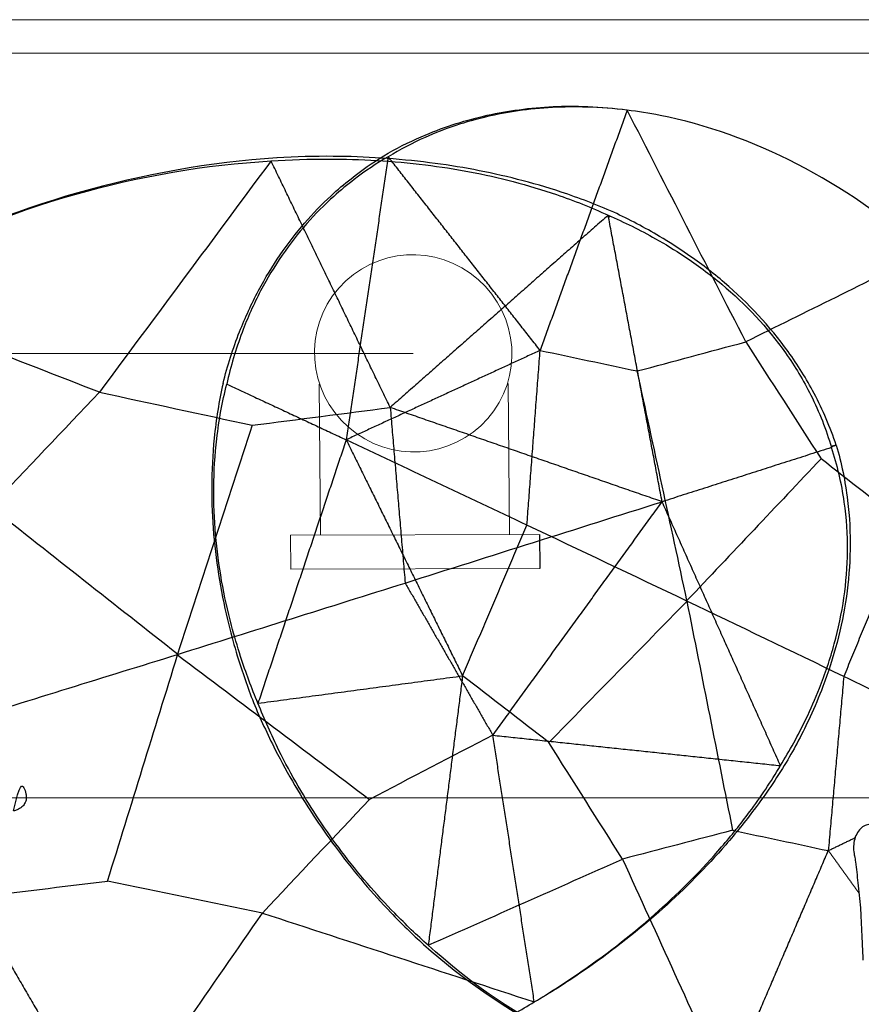
# Model space of a CAD drawing. Units: millimetres. Extents: x -605614910 to 17, y -1703670680 to 113.
# Drawn here: x -605612040 to -605612002, y -1703669572 to -1703669527 of the extents above; entities that cross this region are included whole.
import ezdxf

# ---------------------------------------------------------------- set-up
doc = ezdxf.new("R2010")
doc.units = ezdxf.units.MM
doc.layers.get('0').update_dxf_attribs({"lineweight": 9, "true_color": 0x1c1c1c})
doc.layers.get('Defpoints').update_dxf_attribs({"color": 3, "lineweight": 0})
doc.layers.add('1', color=7, linetype='Continuous')
doc.layers.add('3', color=7, linetype='Continuous')
doc.layers.add('Make2D$可见线$曲线', color=7, linetype='Continuous', true_color=0x000000)
doc.styles.add('2F обычный', font='Montserrat-Light.ttf', dxfattribs={"width": 0.8})
doc.dimstyles.new('stroitelniy3', dxfattribs={"dimtxt": 80, "dimasz": 30, "dimexe": 5, "dimexo": 10, "dimgap": 20, "dimtad": 1, "dimtoh": 1, "dimdec": 0, "dimrnd": 5, "dimtxsty": '2F обычный', "dimblk": 'ARCHTICK', "dimcen": 0.09, "dimdle": 2, "dimadec": 0, "dimazin": 2, "dimtfac": 1, "dimtdec": 0, "dimtmove": 1, "dimatfit": 3, "dimfxl": 10, "dimtfill": 1, "dimtolj": 1, "dimtzin": 0, "dimarcsym": 1})

# ---------------------------------------------------------------- blocks, each defined once
blk = doc.blocks.new('A$Cad41579c')
at = {"layer": 'Make2D$可见线$曲线', "color": 0, "lineweight": -3}
for points, knots in [([(4.956236528849331, 114.4192888243792), (5.490774502029126, 115.0745361405306), (6.072482237409304, 115.6793034284634), (7.275454161907874, 116.7383342025907), (7.858872426277458, 117.1832410594), (9.663234192250457, 118.3745564815449), (10.93226668054876, 118.9935676574315), (12.91159518986251, 119.7022480289581), (13.57497911452606, 119.8989812500575), (14.73282145287362, 120.1804390877998), (15.21721916815795, 120.2797020653824), (16.47438288252351, 120.4937057574965), (17.23913610689601, 120.5819862770298), (18.00579617368771, 120.6339826064576)], [0, 0, 0, 0, 2.596797957716517, 2.596797957716517, 4.826439581055334, 4.826439581055334, 9.060510421984839, 9.060510421984839, 11.18027205021679, 11.18027205021679, 12.70544959984039, 12.70544959984039, 15.12077363017908, 15.12077363017908, 15.12077363017908, 15.12077363017908]), ([(18.26046812584264, 120.5013880057002), (17.46895563206408, 120.4623536930817), (16.68202266675985, 120.3856476861996), (15.39329868118944, 120.1881007397136), (14.89792317050751, 120.0945470197545), (13.71701761039481, 119.8250856369676), (13.04296642092618, 119.6339013690731), (11.04058942672987, 118.9372504213473), (9.768568674686094, 118.319790216147), (7.982255899239135, 117.1190871066884), (7.40892396400227, 116.6688915707659), (6.236950596141696, 115.5936762061868), (5.676902922222553, 114.9776317266422), (5.169394658542842, 114.3083083380467)], [0, 0, 0, 0, 2.415209123088575, 2.415209123088575, 3.940425959824722, 3.940425959824722, 6.060219057028648, 6.060219057028648, 10.29418715621438, 10.29418715621438, 12.52395306314727, 12.52395306314727, 15.12077260294607, 15.12077260294607, 15.12077260294607, 15.12077260294607]), ([(18.00579617368771, 120.6339826064576), (18.85228497170897, 120.6782736077107), (19.69668770259091, 120.6804295351603), (21.22757069503587, 120.6146368429842), (21.90423402270721, 120.5608537982336), (23.92474833304868, 120.3311141561538), (25.23711060755591, 120.0918579700086), (27.96131316807237, 119.4276337180206), (29.33143792507053, 118.9983738434846), (31.47170165086527, 118.1911455830003), (32.24676580686469, 117.868280721815), (33.00994823120755, 117.521226011041)], [0, 0, 0, 0, 2.547741965426734, 2.547741965426734, 4.585365683011538, 4.585365683011538, 8.630066636723905, 8.630066636723905, 13.01829744978932, 13.01829744978932, 15.59289465027213, 15.59289465027213, 15.59289465027213, 15.59289465027213]), ([(33.27900119026503, 117.3811439582315), (32.49936121248356, 117.7367803383789), (31.71007957416805, 118.0670765292108), (29.53721727992115, 118.8913370443935), (28.15344345195876, 119.3277033085644), (25.41806779822491, 119.9977124751528), (24.10712938138749, 120.236198964558), (22.10051395459641, 120.458643279688), (21.43047460323533, 120.50896092634), (19.91937981565025, 120.5644460564995), (19.0891715433313, 120.5549173796653), (18.26046812584264, 120.5013880057002)], [0.0005318771652689293, 0.0005318771652689293, 0.0005318771652689293, 0.0005318771652689293, 2.574458177714922, 2.574458177714922, 6.96304859521468, 6.96304859521468, 11.00807054072307, 11.00807054072307, 13.04579869161236, 13.04579869161236, 15.59342706216156, 15.59342706216156, 15.59342706216156, 15.59342706216156]), ([(4.956236528849331, 114.4192888243792), (4.448755741618697, 113.7499837539609), (4.00065877403631, 113.0457310131912), (3.258327177640467, 111.6320476718861), (2.964393929917151, 110.9617595729359), (2.232866473314516, 108.9296761792446), (1.928876094900716, 107.5491514933994), (1.701752776739113, 105.4530501658752), (1.664865023964467, 104.7595875099147), (1.660043239514607, 103.5630515772834), (1.675810797467193, 103.066594606454), (1.758687472938391, 101.7878423806747), (1.849409546008928, 101.0192866587723), (1.975465001640941, 100.2569888609439)], [-15.12084939256902, -15.12084939256902, -15.12084939256902, -15.12084939256902, -12.52414250678742, -12.52414250678742, -10.29474085401031, -10.29474085401031, -6.060567780685308, -6.060567780685308, -3.940646606088186, -3.940646606088186, -2.415415772218073, -2.415415772218073, 0, 0, 0, 0]), ([(2.230128400799231, 100.1244075442179), (2.079187899889348, 100.8996286664956), (1.966248904411941, 101.6797154690586), (1.851780521377805, 102.9748857810076), (1.825044525101248, 103.4770621920457), (1.806819396050287, 104.685613684144), (1.833047130361365, 105.3846338276712), (2.037089021845077, 107.4927133135135), (2.338103050280552, 108.8748015590086), (3.087676189787317, 110.8974809099401), (3.391740646150311, 111.5625362262138), (4.165123435881242, 112.9601005905497), (4.634880730799296, 113.6530753880794), (5.169394658542842, 114.3083083380467)], [-15.1208392492211, -15.1208392492211, -15.1208392492211, -15.1208392492211, -12.7055305639897, -12.7055305639897, -11.1802646821057, -11.1802646821057, -9.060312691293078, -9.060312691293078, -4.826254428417829, -4.826254428417829, -2.596728428658429, -2.596728428658429, 0, 0, 0, 0]), ([(1.975465001640941, 100.2569888609439), (2.133254946649004, 99.42585320451474), (2.331008848241936, 98.60603883636256), (2.756445736933074, 97.13515607757498), (2.968200183191811, 96.4904870537656), (3.666900624167965, 94.58070014391419), (4.207175737737998, 93.36009586364975), (5.48961598740766, 90.86325177968692), (6.226037173945087, 89.62844079926751), (7.507707782717716, 87.72960382121386), (8.00121444045044, 87.04865230178189), (8.515143391905895, 86.38457039764708)], [-15.59293080319696, -15.59293080319696, -15.59293080319696, -15.59293080319696, -13.04521688827477, -13.04521688827477, -11.00776855504088, -11.00776855504088, -6.963240438864553, -6.963240438864553, -2.574959279916934, -2.574959279916934, 0, 0, 0, 0]), ([(8.784179841424248, 86.24449694112437), (8.25380862577913, 86.91697563375217), (7.746075439196829, 87.60514679740666), (6.431701329036514, 89.5208872310904), (5.681587084626244, 90.76294063105593), (4.387999734953837, 93.26580314974805), (3.849200544574387, 94.48571731952697), (3.164492517235885, 96.38834032834058), (2.959387618881692, 97.02957664357822), (2.553745854143472, 98.49015245617613), (2.370161957206847, 99.30255478452261), (2.230128400799231, 100.1244075442179)], [-15.59294176340203, -15.59294176340203, -15.59294176340203, -15.59294176340203, -13.01904884483013, -13.01904884483013, -8.630023060632645, -8.630023060632645, -4.585138844668499, -4.585138844668499, -2.547583679197365, -2.547583679197365, 0, 0, 0, 0]), ([(115.2056190689786, 88.54660811459073), (116.0299714537705, 88.31430580269645), (116.8452330913728, 88.05600171543375), (119.0346280575986, 87.2787048657197), (120.3715439001085, 86.71476864762519), (122.889223726705, 85.45026190210879), (124.042168986336, 84.78002882513096), (125.7144431618908, 83.6432357577078), (126.2572857596201, 83.24502231569579), (127.4439617634216, 82.30182190875806), (128.0700023634668, 81.75248252603367), (128.6663648220883, 81.16989933584875)], [-15.59294176340203, -15.59294176340203, -15.59294176340203, -15.59294176340203, -13.01904884483013, -13.01904884483013, -8.630023060632645, -8.630023060632645, -4.585138844668499, -4.585138844668499, -2.547583679197365, -2.547583679197365, 0, 0, 0, 0]), ([(128.9503211825536, 81.21232618780462), (128.3341371539973, 81.7919824558511), (127.6922760916873, 82.33898938497933), (126.4835272252353, 83.27889300461774), (125.9332873347728, 83.67597506000843), (124.245482223414, 84.81033931073699), (123.0909372800734, 85.4802631729406), (120.5858131939931, 86.74645300346899), (119.2642322554073, 87.31257855854668), (117.1112305795118, 88.0954228612064), (116.3117220459208, 88.35624827744888), (115.5056072407269, 88.5914219651591)], [-15.59293080319696, -15.59293080319696, -15.59293080319696, -15.59293080319696, -13.04521688827477, -13.04521688827477, -11.00776855504088, -11.00776855504088, -6.963240438864553, -6.963240438864553, -2.574959279916934, -2.574959279916934, 0, 0, 0, 0]), ([(37.35703522493623, 81.76376744263797), (37.29309997667747, 81.82632439694407), (37.21839324849998, 81.8796017485898), (37.13751042719969, 81.92030717404904), (37.04357551571843, 81.96758124876422), (36.93882683576658, 81.9989937362277), (36.83193278382191, 82.01193498426116), (36.72496837880453, 82.02488474966813), (36.61290416397856, 82.01969529485217), (36.50503230634445, 81.9968015693639), (36.39703710662934, 81.97388166689299), (36.29025922286837, 81.93258380526672), (36.19355594547346, 81.8763511395737), (36.09674343768415, 81.82005495673408), (36.00735022660615, 81.74723444336712), (35.93278270561177, 81.66394967093984), (35.85817920519366, 81.58062471294528), (35.79635238548099, 81.48452380815084), (35.75241304097062, 81.38362132912158), (35.70847439718841, 81.28272045924695), (35.68120857892654, 81.17423373018559), (35.67286788536558, 81.06714325101905)], [-2.326278832531411, -2.326278832531411, -2.326278832531411, -2.326278832531411, -2.035480343052979, -2.035480343052979, -2.035480343052979, -1.696927130931313, -1.696927130931313, -1.696927130931313, -1.35814597311905, -1.35814597311905, -1.35814597311905, -1.018974207270152, -1.018974207270152, -1.018974207270152, -0.6794193555341574, -0.6794193555341574, -0.6794193555341574, -0.3397048461412354, -0.3397048461412354, -0.3397048461412354, 0, 0, 0, 0]), ([(128.6663648220883, 81.16989933584875), (129.2441417954044, 80.63145287393621), (129.7940348801276, 80.06673326952532), (130.6479237558915, 79.08620130394993), (130.9647255196983, 78.69564707756263), (131.6898387025167, 77.72862084395524), (132.0794937511555, 77.14768539300223), (133.1535184258191, 75.32228044879855), (133.7223640493385, 74.02721596381971), (134.3048477335446, 71.95024595782814), (134.4497641278258, 71.23348030156683), (134.6455520302627, 69.64824398190558), (134.6728307616406, 68.81149918392089), (134.6255361751728, 67.96722518825032)], [-15.1208392492211, -15.1208392492211, -15.1208392492211, -15.1208392492211, -12.7055305639897, -12.7055305639897, -11.1802646821057, -11.1802646821057, -9.060312691293078, -9.060312691293078, -4.826254428417829, -4.826254428417829, -2.596728428658429, -2.596728428658429, 0, 0, 0, 0]), ([(134.8632174177426, 68.00273129380341), (134.8803703492545, 68.84250019274918), (134.8289390362456, 69.67563741750888), (134.5985556937608, 71.2556628299617), (134.4423672270304, 71.97070692130978), (133.8397567210336, 74.04467797143121), (133.2742380525315, 75.34022696470458), (132.2259272291137, 77.16950829747071), (131.8481629258035, 77.75221344817828), (131.1487576563279, 78.72306552584655), (130.8441913481331, 79.11543971419425), (130.0255110095904, 80.10125830884357), (129.5003695918122, 80.66970785237842), (128.9503211825536, 81.21232618780462)], [-15.12084939256902, -15.12084939256902, -15.12084939256902, -15.12084939256902, -12.52414250678742, -12.52414250678742, -10.29474085401031, -10.29474085401031, -6.060567780685308, -6.060567780685308, -3.940646606088186, -3.940646606088186, -2.415415772218073, -2.415415772218073, 0, 0, 0, 0]), ([(35.63079203636039, 80.6813141819172), (35.57761466657189, 80.37016674987217), (35.52221382411403, 80.05902916077002), (35.46258960903879, 79.74801369898435), (35.39100161798228, 79.37459206033299), (35.31331309921211, 79.00133162577688), (35.23219566269313, 78.62826442098338)], [-2.495565865500827, -2.495565865500827, -2.495565865500827, -2.495565865500827, -1.361562775370801, -1.361562775370801, -1.361562775370801, 0, 0, 0, 0]), ([(35.16770690964449, 78.36489356230948), (35.05608693961926, 77.96019403061669), (34.93960318976065, 77.55627985892892), (34.8246189190163, 77.15212615885633), (34.74965274491706, 76.88863049596006), (34.67460947388872, 76.62514752600222), (34.59949511585228, 76.36167629518891)], [-2.720208066952087, -2.720208066952087, -2.720208066952087, -2.720208066952087, -1.073557415438132, -1.073557415438132, -1.073557415438132, 0, 0, 0, 0]), ([(127.6748361604355, 55.2621785688446), (128.2922394258717, 55.75899736196496), (128.8837949086292, 56.28360141665183), (129.8102793322346, 57.20091320653978), (130.1560570420843, 57.56777417539939), (130.9530442821028, 58.47989188598623), (131.385987856323, 59.03076055622989), (132.5964637207044, 60.77133067880575), (133.2626161238113, 62.01854151682437), (134.0020179362955, 64.03989904296455), (134.2012349186568, 64.74111093851815), (134.5173855558728, 66.29984710278364), (134.608371781901, 67.12742531933645), (134.6255361751728, 67.96722518825032)], [0, 0, 0, 0, 2.415209123088575, 2.415209123088575, 3.940425959824722, 3.940425959824722, 6.060219057028648, 6.060219057028648, 10.29418715621438, 10.29418715621438, 12.52395306314727, 12.52395306314727, 15.12077260294607, 15.12077260294607, 15.12077260294607, 15.12077260294607]), ([(134.8632174177426, 68.00273129380341), (134.8159118223396, 67.15843154209304), (134.7007736715732, 66.32724530051243), (134.350031611654, 64.76338225053524), (134.1395460100266, 64.06052039074805), (133.3800243133192, 62.0361487327325), (132.7172011040625, 60.78943959043045), (131.5324425735491, 59.05268501906875), (131.1113905906996, 58.50359721231621), (130.3401132283366, 57.595330387422), (130.006572558957, 57.23030311835726), (129.1152939634844, 56.31822820355652), (128.5484855959105, 55.79729709605266), (127.9588072485783, 55.30459970111878)], [0, 0, 0, 0, 2.596797957716517, 2.596797957716517, 4.826439581055334, 4.826439581055334, 9.060510421984839, 9.060510421984839, 11.18027205021679, 11.18027205021679, 12.70544959984039, 12.70544959984039, 15.12077363017908, 15.12077363017908, 15.12077363017908, 15.12077363017908]), ([(94.5132667828093, 64.89236844543484), (94.56682000870296, 64.88530039960347), (94.62094361841446, 64.88222148534933), (94.67461290560277, 64.88405996585254), (94.75914192991559, 64.88695556911642), (94.8443052032926, 64.90242842350659), (94.9225019122191, 64.93340478029458), (94.98367262608826, 64.95763656554226), (95.04181465018746, 64.99203210079659), (95.09180806661743, 65.03527254686648), (95.14872159109382, 65.08449835221285), (95.19652512246557, 65.14685600792973), (95.23070899590107, 65.21520696333164), (95.2647010348403, 65.2831743439724), (95.28654942754406, 65.35882417141474), (95.29707204543206, 65.4352620289213), (95.30990208831986, 65.52846136396303), (95.30662804217377, 65.62529842933824), (95.29174672307863, 65.71913839193073), (95.26801651962751, 65.868778446681), (95.214564054422, 66.01566747369694), (95.14429149310581, 66.15028212167005)], [-1.867665018488895, -1.867665018488895, -1.867665018488895, -1.867665018488895, -1.699243274319182, -1.699243274319182, -1.699243274319182, -1.432160199433372, -1.432160199433372, -1.432160199433372, -1.223319138555901, -1.223319138555901, -1.223319138555901, -0.9847001673147107, -0.9847001673147107, -0.9847001673147107, -0.7481746202694449, -0.7481746202694449, -0.7481746202694449, -0.4601569885508242, -0.4601569885508242, -0.4601569885508242, 0, 0, 0, 0]), ([(113.6905542460802, 48.95883678350975), (114.530334057029, 49.12938178919012), (115.3630195456335, 49.32609466453678), (117.6053902429871, 49.93643031178254), (118.9813764408577, 50.39676443688091), (121.5881633377494, 51.46252910346851), (122.7889136368931, 52.04013974869147), (124.5430491062318, 53.03963747233971), (125.1146982990151, 53.39276889026695), (126.3698130035118, 54.23607970799125), (127.0358647889718, 54.73177274828441), (127.6748361604355, 55.2621785688446)], [0.0005318771652689293, 0.0005318771652689293, 0.0005318771652689293, 0.0005318771652689293, 2.574458177714922, 2.574458177714922, 6.96304859521468, 6.96304859521468, 11.00807054072307, 11.00807054072307, 13.04579869161236, 13.04579869161236, 15.59342706216156, 15.59342706216156, 15.59342706216156, 15.59342706216156]), ([(127.9588072485783, 55.30459970111878), (127.300017022777, 54.77121389669941), (126.6181480857567, 54.27314224254616), (125.3409657542993, 53.42653920267773), (124.7619207422151, 53.07231787511779), (122.9922527542899, 52.07055263617741), (121.7898981137009, 51.49272776615788), (119.1955507265898, 50.42885038476317), (117.8347838901113, 49.97078979230173), (115.6287972967525, 49.36583571933446), (114.8119820189302, 49.17146759844309), (113.9905608270969, 49.00365338359941)], [0, 0, 0, 0, 2.547741965426734, 2.547741965426734, 4.585365683011538, 4.585365683011538, 8.630066636723905, 8.630066636723905, 13.01829744978932, 13.01829744978932, 15.59289465027213, 15.59289465027213, 15.59289465027213, 15.59289465027213])]:
    blk.add_open_spline(points, degree=3, knots=knots, dxfattribs=at)
for points, degree in [([(18.26046812584264, 120.5013880057002), (14.87148449447704, 114.9533549049435), (11.48250086311123, 109.4053218041867)], 2), ([(24.44390881304594, 109.062965267847), (21.35218846944417, 114.7821766367736), (18.26046812584264, 120.5013880057002)], 2), ([(33.27947768169543, 117.3809243339975), (28.86169324737057, 113.2219448009223), (24.44390881304594, 109.062965267847)], 2), ([(36.89202046646869, 105.0433251601484), (35.68776387949424, 109.1558484910662), (34.48350729494246, 113.2683718180517), (33.27947768169543, 117.3809243339975)], 3), ([(35.16465064467729, 116.4620572324666), (34.54185056331198, 116.7863299092479), (33.91309473537922, 117.092906516024), (33.27947768169543, 117.3809243339975)], 3), ([(49.00590531790704, 104.9850181486476), (45.2556233543628, 109.7258300825007), (40.42236509853933, 113.7245284640558), (35.16465064467729, 116.4620572324666)], 3), ([(5.169394658542842, 114.3083083380467), (8.325947760827148, 111.8568150711167), (11.48250086311123, 109.4053218041867)], 2), ([(11.48250086311123, 109.4053218041867), (6.856314631955229, 104.7648646742023), (2.230128400799231, 100.1244075442179)], 2), ([(21.02699717838777, 101.9450352644758), (17.84549840662908, 104.4317974443794), (14.66399963487015, 106.9185596242831), (11.48250086311123, 109.4053218041867)], 3), ([(11.48250086311123, 109.4053218041867), (13.19029273582123, 103.1670198610538), (14.89808460853146, 96.92871791792084)], 2), ([(24.44390881304594, 109.062965267847), (17.96320483807858, 109.2341435360169), (11.48250086311123, 109.4053218041867)], 2), ([(21.02699717838777, 101.9450352644758), (22.73545299571697, 105.5040002661614), (24.44390881304594, 109.062965267847)], 2), ([(24.44390881304594, 109.062965267847), (26.28168052642218, 108.0818693436522), (28.11945223979842, 107.1007734194576), (29.95722395317489, 106.1196774952628)], 3), ([(29.47261807040195, 95.33344167219525), (29.6341533646596, 98.92885361321774), (29.79568865891724, 102.5242655542403), (29.95722395317489, 106.1196774952628)], 3), ([(29.95722395317489, 106.1196774952628), (32.26882279093934, 105.760893383558), (34.58042162870402, 105.4021092718532), (36.89202046646869, 105.0433251601484)], 3), ([(36.89202046646869, 105.0433251601484), (37.80800225781945, 102.8580760326544), (38.72398404917021, 100.6728269051603), (39.6399658405212, 98.48757777766627)], 3), ([(49.00590531790704, 104.9850181486476), (44.96796599356412, 105.0042893034571), (40.92999323001641, 105.023807231803), (36.89202046646869, 105.0433251601484)], 3), ([(14.89808460853146, 96.92871791792084), (17.96254089345962, 99.43687659119831), (21.02699717838777, 101.9450352644758)], 2), ([(29.46191646096213, 95.31961885454834), (26.65027670010409, 97.52809099119082), (23.83863693924604, 99.7365631278333), (21.02699717838777, 101.9450352644758)], 3), ([(2.289332211548754, 100.1837939873887), (2.253722975038045, 100.1920981793575), (2.218113738527563, 100.2004023713263)], 2), ([(2.230128400799231, 100.1244075442179), (8.564106504665233, 98.52656273106936), (14.89808460853146, 96.92871791792084)], 2), ([(39.6399658405212, 98.48757777766627), (36.25084991714812, 97.43619907584261), (32.86173399377503, 96.38482037401891), (29.47261807040195, 95.33344167219525)], 3), ([(43.7182036058548, 93.87064251913185), (42.35879101741034, 95.40962093864337), (40.99937842896566, 96.94859935815484), (39.6399658405212, 98.48757777766627)], 3), ([(14.89808460853146, 96.92871791792084), (11.84129802890811, 91.58640499003087), (8.784511449284992, 86.24409206214094)], 2), ([(19.06035047654359, 92.26803354357969), (17.67292852053947, 93.82159500169337), (16.28550656453535, 95.37515645980707), (14.89808460853146, 96.92871791792084)], 3), ([(19.06035047654359, 92.26803354357969), (22.52389030957647, 93.28066353945002), (25.98743014260958, 94.29329353532046), (29.45096997564269, 95.30592353119084)], 3), ([(29.45096997564269, 95.30592353119084), (29.21501077172502, 91.74926029612163), (28.97905156780757, 88.19259706105242), (28.7430923638899, 84.63593382598319)], 3), ([(37.72395582807508, 88.78421213424963), (34.96994270570417, 90.96268104101586), (32.21592958333304, 93.14114994778211), (29.46191646096213, 95.31961885454834)], 3), ([(43.7182036058548, 93.87064251913185), (40.72107971696505, 91.32742732669072), (37.72395582807508, 88.78421213424963)], 2), ([(21.72053678561133, 85.75797779728504), (20.83380801592193, 87.92799637938327), (19.94707924623276, 90.09801496148151), (19.06035047654359, 92.26803354357969)], 3), ([(97.31608418702353, 89.7043417284211), (103.314622882574, 90.60038169413971), (109.5569837532753, 90.20355965000053), (115.2051128106887, 88.546740754359)], 3), ([(115.5051089237199, 88.5915557912582), (109.6838744274485, 90.22281537030173), (103.4242604556143, 90.6168764100089), (97.56129338658639, 89.7409922959828)], 3), ([(104.4539176781243, 81.3364105398611), (101.3678506388094, 84.00135526248752), (98.28178360357015, 86.6662999833272), (95.19589258378619, 89.33140713902142)], 3), ([(37.72395582807508, 88.78421213424963), (35.9481676147077, 85.26030365172767), (34.17237940134032, 81.73639516920568)], 2), ([(42.62995971434975, 84.8832417461692), (40.99462508559145, 86.18356520886266), (39.35929045683315, 87.48388867155614), (37.72395582807508, 88.78421213424963)], 3), ([(115.2051128106887, 88.546740754359), (111.621483655575, 86.14318175996564), (108.0377006690469, 83.73979615064067), (104.4539176781243, 81.3364105398611)], 3), ([(116.539393732794, 76.30922871667894), (115.8722532717411, 82.42798473551898), (115.2051128106887, 88.546740754359)], 2), ([(8.515467877825813, 86.38416922667093), (12.26611519032849, 81.64281671794308), (17.09862600412657, 77.64470586231076), (22.35669776537247, 74.90714541781)], 3), ([(8.784511449284992, 86.24409206214094), (13.09650486722876, 86.08220776852681), (17.40852082421497, 85.920092783609), (21.72053678561133, 85.75797779728504)], 3), ([(22.57661883809692, 74.79266599859136), (17.1970200146668, 77.59360701923612), (12.38009013057763, 81.58381045597315), (8.784511449284992, 86.24409206214094)], 3), ([(28.7430923638899, 84.63593382598319), (26.40224050446363, 85.0099484830838), (24.06138864503737, 85.38396314018442), (21.72053678561133, 85.75797779728504)], 3), ([(21.72053678561133, 85.75797779728504), (22.65080226006307, 81.78804753431518), (23.58106773226746, 77.81811727518658), (24.51109532816554, 73.84815906278882)], 3), ([(28.7430923638899, 84.63593382598319), (30.55285470970671, 83.66942094039061), (32.36261705552351, 82.70290805479814), (34.17237940134032, 81.73639516920568)], 3), ([(24.51109532816554, 73.84815906278882), (29.34173736475304, 77.79227711599725), (34.17237940134032, 81.73639516920568)], 2), ([(34.17237940134032, 81.73639516920568), (35.08486630511652, 81.72426180871051), (35.99735320889295, 81.71212844821534)], 2), ([(34.17237940134032, 81.73639516920568), (34.7704683553286, 80.50503230891812), (35.36855730931711, 79.27366944863056)], 2), ([(35.67286788536558, 81.06714325101905), (35.66987262882299, 81.02868558577762), (35.66684913704125, 80.99022816572315), (35.66379407602039, 80.95177101980718)], 3), ([(98.1130299725994, 78.11640857876384), (100.2266592077744, 79.18974256579625), (102.3402884429493, 80.2630765528287), (104.4539176781243, 81.3364105398611)], 3), ([(104.4539176781243, 81.3364105398611), (106.446801241962, 80.102034722441), (108.4396848058, 78.8676589050209), (110.4325683696375, 77.6332830876008)], 3), ([(128.6663648220883, 81.16989933584875), (122.6028792774409, 78.73956402626385), (116.539393732794, 76.30922871667894)], 2), ([(126.6362227915915, 68.22307389413314), (127.6512938068399, 74.69648661499093), (128.6663648220883, 81.16989933584875)], 2), ([(128.6564353336087, 81.08834685584489), (128.693123807622, 81.10382433635343), (128.7298122816351, 81.11930181686196)], 2), ([(35.66379407602039, 80.95177101980718), (35.65618984937737, 80.85604892077359), (35.64489796545672, 80.76384973477332), (35.63079203636039, 80.6813141819172)], 3), ([(35.23219566269313, 78.62826442098338), (35.21212514688841, 78.53595811112709), (35.19054228160485, 78.4476875671472), (35.16770690964449, 78.36489356230948)], 3), ([(103.8120075455874, 69.06812555682882), (101.9123483545914, 72.08421989747382), (100.0126891635955, 75.10031423811881), (98.1130299725994, 78.11640857876384)], 3), ([(110.4325683696375, 77.6332830876008), (108.2257147616208, 74.77823057734358), (106.0188611536041, 71.92317806708616), (103.8120075455874, 69.06812555682882)], 3), ([(110.4325683696375, 77.6332830876008), (112.468176824023, 77.1919316306269), (114.5037852784085, 76.75058017365296), (116.539393732794, 76.30922871667894)], 3), ([(116.539393732794, 76.30922871667894), (115.5344551983299, 72.47884351483273), (114.5295166638657, 68.64845831298652)], 2), ([(126.6362227915915, 68.22307389413314), (121.5878082621928, 72.26615130540603), (116.539393732794, 76.30922871667894)], 2), ([(93.57744217364166, 69.4696151388494), (96.98869530310458, 69.3299473008509), (100.3999484325673, 69.19027946285237), (103.8112015620302, 69.05061162485387)], 3), ([(97.43906617925677, 60.5051716961604), (99.56293366166597, 63.34782729152795), (101.6868011440752, 66.19048288689547), (103.8106686264844, 69.03313848226298)], 3), ([(103.8106686264844, 69.03313848226298), (105.7933139430879, 66.02944105650778), (107.7759592596913, 63.02574363075257), (109.7586045762948, 60.02204620499737)], 3), ([(103.8112015620302, 69.05061162485387), (107.383973262642, 68.91656052089809), (110.9567449632539, 68.7825094169423), (114.5295166638657, 68.64845831298652)], 3), ([(114.5295166638657, 68.64845831298652), (118.5650853731076, 68.50666350670207), (122.6006540823496, 68.36486870041759), (126.6362227915915, 68.22307389413314)], 3), ([(114.5295166638657, 68.64845831298652), (115.2392540149235, 64.76499001061794), (115.9489913659816, 60.88152170824935)], 2), ([(115.9489913659816, 60.88152170824935), (121.2926070787867, 64.55229780119123), (126.6362227915915, 68.22307389413314)], 2), ([(127.6748361604355, 55.2621785688446), (127.1555294760135, 61.74262623148888), (126.6362227915915, 68.22307389413314)], 2), ([(134.6255361751728, 67.96722518825032), (130.6308794833822, 68.09514954119174), (126.6362227915915, 68.22307389413314)], 2), ([(134.8632174177426, 68.00273129380341), (134.7481373934738, 68.00814032981546), (134.6330573692048, 68.01354936582752)], 2), ([(91.4259360642443, 61.84322276843827), (93.4303127692483, 61.39720574434557), (95.43468947425254, 60.95118872025301), (97.43906617925677, 60.5051716961604)], 3), ([(91.4259360642443, 61.84322276843827), (92.55344883286057, 55.79334684293281), (93.68096160147661, 49.74347091742735)], 2), ([(115.9489913659816, 60.88152170824935), (113.8855291027526, 60.59502987383206), (111.8220668395238, 60.30853803941466), (109.7586045762948, 60.02204620499737)], 3), ([(113.6900396645296, 48.95873438861167), (114.8195155152555, 54.92012804843051), (115.9489913659816, 60.88152170824935)], 2), ([(115.9489913659816, 60.88152170824935), (121.8119137632084, 58.07185013854698), (127.6748361604355, 55.2621785688446)], 2), ([(103.5155723156572, 56.81666241787667), (101.4900702701902, 58.04616551063793), (99.46456822472351, 59.27566860339917), (97.43906617925677, 60.5051716961604)], 3), ([(109.7586045762948, 60.02204620499737), (107.677593822749, 58.95358494262382), (105.596583069203, 57.88512368025025), (103.5155723156572, 56.81666241787667)], 3), ([(93.68096160147661, 49.74347091742735), (96.959050437717, 52.10132141018593), (100.2373113766871, 54.45899191403115), (103.5155723156572, 56.81666241787667)], 3), ([(103.5155723156572, 56.81666241787667), (106.9071169237295, 54.19740541520031), (110.2986615275308, 51.57814841428132), (113.6900396645296, 48.95873438861167)], 3), ([(111.6248061690446, 48.59403662366111), (112.3192647161006, 48.69776722028658), (113.0081400743713, 48.81931493827881), (113.6900396645296, 48.95873438861167)], 3), ([(113.9948759853846, 49.02185396371888), (113.9924633559826, 49.0127028116093), (113.9900507265809, 49.00355165949969)], 2)]:
    blk.add_open_spline(points, degree=degree, dxfattribs=at)
blk = doc.blocks.new('dfgdfgdf454645645')
for p, q in [((28299.13778804132, 904.7437668125685), (28300.61086957049, 905.1911340236202)), ((28300.61086957049, 905.1911340236202), (28303.8728378173, 894.4501922326381)), ((28299.13778804132, 904.7437668125685), (28302.39975628818, 894.002825021601))]:
    blk.add_line(p, q)
at = {"layer": '1'}
blk.add_line((28303.8728378173, 894.4501922326381), (28302.39975628818, 894.002825021601), dxfattribs=at)
at = {"layer": '3', "lineweight": 5}
for p, q in [((28307.52399783324, 905.8754099401776), (28301.00436752537, 903.8954320705425)), ((28303.47933986242, 895.7458941857167), (28309.99897017028, 897.7258720553518))]:
    blk.add_line(p, q, dxfattribs=at)
blk.add_circle((28310.07812856069, 902.2004991132953), 4.450003932416366, dxfattribs=at)
blk = doc.blocks.new('_ArchTick')
at = {"color": 0, "linetype": 'ByBlock', "const_width": 0.15}
blk.add_lwpolyline([(-0.5, -0.5), (0.5, 0.5)], dxfattribs=at)
blk = doc.blocks.new('*D224')
at = {"color": 0, "lineweight": -2, "transparency": 16777216}
for p, q in [((-605612201.9807779, -1703669578.791502), (-605612201.9807779, -1703669824.464255)), ((-605611942.8078141, -1703669578.791502), (-605611942.8078141, -1703669824.464255)), ((-605612203.9807779, -1703669819.464255), (-605611940.8078141, -1703669819.464255))]:
    blk.add_line(p, q, dxfattribs=at)
at = {"layer": 'Defpoints', "color": 0, "lineweight": 30, "transparency": 16777216}
for p in [(-605612201.9807779, -1703669568.791502, 16.44599502612807), (-605611942.8078141, -1703669568.791502, 16.44599502612807), (-605611942.8078141, -1703669819.464255)]:
    blk.add_point(p, dxfattribs=at)
at = {"color": 0, "lineweight": -2, "transparency": 16777216, "xscale": 25, "yscale": 25, "zscale": 25, "rotation": 180}
blk.add_blockref('_ArchTick', (-605612201.9807779, -1703669819.464255), dxfattribs=at)
at = {"color": 0, "lineweight": -2, "transparency": 16777216, "xscale": 25, "yscale": 25, "zscale": 25}
blk.add_blockref('_ArchTick', (-605611942.8078141, -1703669819.464255), dxfattribs=at)
at = {"color": 0, "transparency": 16777216, "insert": (-605612072.3942959, -1703669774.107112), "char_height": 50, "attachment_point": 5, "style": '2F обычный', "bg_fill": 3, "box_fill_scale": 1.1, "bg_fill_color": 256, "bg_fill_true_color": 13158600, "bg_fill_transparency": 0}
blk.add_mtext('\\A1;260', dxfattribs=at)

msp = doc.modelspace()

# ---------------------------------------------------------------- linework, layer by layer
for p, q in [((-605611973.130595, -1703669527.352069, -0.5305396152811852), (-605612171.6579971, -1703669527.352069, -0.5305396152811852)), ((-605611973.5514327, -1703669528.852069, -0.5305396152811852), (-605612171.2371595, -1703669528.852069, -0.5305396152811852)), ((-605612122.394296, -1703669542.352069, -0.5305396152811852), (-605612022.394296, -1703669542.352069, -0.530539615255293))]:
    msp.add_line(p, q)
at = {"elevation": -22.94425348116977}
msp.add_lwpolyline([(-605612162.394296, -1703669562.334893), (-605611982.394296, -1703669562.334893), (-605611982.394296, -1703669572.334893), (-605612162.394296, -1703669572.334893)], close=True, dxfattribs=at)

# ---------------------------------------------------------------- block references
at = {"extrusion": (-0.7071067811865476, 0, 0.7071067811865475), "rotation": 109.572314699454}
msp.add_blockref('A$Cad41579c', (1703669653.168711, -428232390.8839366, 428232323.1560396), dxfattribs=at)
at = {"rotation": 19.57231469945395}
msp.add_blockref('A$Cad41579c', (-605612107.6741186, -1703669655.726539, -21.02311302419605), dxfattribs=at)
at = {"extrusion": (0.0773431992385982, 0.08822820328750253, 0.9930930538857866), "rotation": 294.6762390075861}
msp.add_blockref('dfgdfgdf454645645', (-667664542.8806504, 1668745811.190359, -197151674.5535724), dxfattribs=at)

# ---------------------------------------------------------------- next in the draw order: dimensions: what is measured, and where the dimension line sits
at = {"color": 252}
dim = msp.add_linear_dim(base=(-605611942.8078141, -1703669819.464255), p1=(-605612201.9807779, -1703669568.791502, 16.44599502612807), p2=(-605611942.8078141, -1703669568.791502, 16.44599502612807), dimstyle='stroitelniy3', override={"dimtxt": 50, "dimasz": 25}, dxfattribs=at)
dim.commit()
dim.dimension.update_dxf_attribs({"geometry": '*D224', "text_midpoint": (-605612072.3942959, -1703669774.107112)})

doc.saveas('drawing.dxf')
